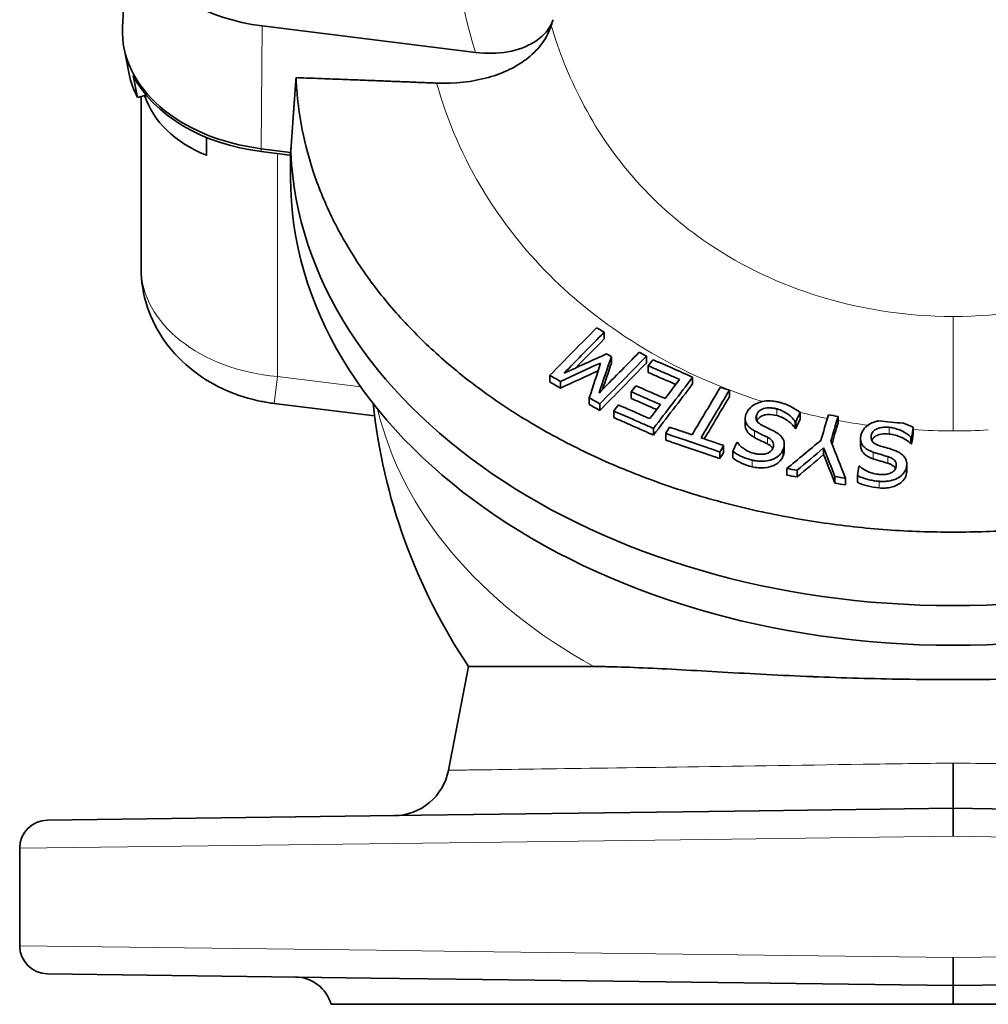
# Model space of a CAD drawing. Units: millimetres. Extents: x -96 to 1350, y -72 to 1099.
# Drawn here: x -93 to 11, y 558 to 664 of the extents above; entities that cross this region are included whole.
import ezdxf

# ---------------------------------------------------------------- set-up
doc = ezdxf.new("R2010")
doc.units = ezdxf.units.MM
doc.layers.add('Widoczne (ISO)', color=7, linetype='Continuous', lineweight=35)
doc.layers.add('Widoczne wąskie (ISO)', color=7, linetype='Continuous', lineweight=18)

msp = doc.modelspace()

# ---------------------------------------------------------------- linework, layer by layer
at = {"layer": 'Widoczne (ISO)'}
for p, q in [((-81.34, 675.85), (-81.97, 663.14)), ((-44.16, 660.48), (-67, 663.33)), ((-81.25, 658.14), (-81.8, 660.91)), ((-80.83, 658.01), (-80.37, 655.65)), ((-63.14, 657.77), (-63.38, 657.78)), ((-80.37, 655.65), (-79.42, 655.9)), ((-79.98, 655.75), (-79.98, 637.36)), ((-72.98, 651.38), (-72.98, 649.45)), ((-67.11, 650.16), (-63.98, 649.77)), ((-67.1, 649.86), (-64.05, 649.48)), ((-63.98, 649.77), (-64.05, 649.48)), ((-63.98, 649.77), (-63.98, 647.1)), ((-63.98, 649.77), (-63.95, 649.77)), ((-30.36, 630.5), (-30.36, 629.79)), ((-29.6, 627.88), (-29.6, 627.17)), ((-25.84, 627.92), (-25.84, 627.2)), ((-25.65, 626.9), (-25.65, 626.19)), ((-36.19, 625.88), (-36.19, 625.17)), ((-20.89, 625.68), (-20.89, 624.97)), ((-35.04, 625.23), (-35.04, 624.51)), ((-27.47, 624.12), (-27.47, 623.4)), ((-16.96, 624.29), (-16.96, 623.57)), ((-65.73, 622.87), (-54.98, 621.54)), ((-31.97, 623.48), (-31.97, 622.76)), ((-30.84, 622.83), (-30.84, 622.11)), ((-29.35, 622.06), (-29.35, 621.35)), ((-9.39, 621.91), (-9.39, 621.2)), ((-5.32, 621.48), (-5.32, 620.76)), ((-15.26, 621.23), (-15.26, 620.52)), ((-9.9, 620.92), (-9.9, 620.21)), ((-9.83, 620.9), (-9.83, 620.19)), ((-25.08, 620.19), (-25.08, 619.48)), ((-23.78, 619.64), (-23.78, 618.93)), ((2.73, 620.31), (2.73, 619.6)), ((-17.57, 618.36), (-17.57, 617.65)), ((-11.07, 618.49), (-11.07, 617.78)), ((-2.91, 619.11), (-2.91, 618.4)), ((2.49, 619.27), (2.49, 618.56)), ((2.57, 619.26), (2.57, 618.55)), ((-17.97, 617.67), (-17.97, 616.96)), ((-16.59, 617.74), (-16.59, 617.03)), ((-6.86, 618.1), (-6.86, 617.39)), ((2.05, 616.36), (2.05, 615.65)), ((-10.8, 615.89), (-10.8, 615.18)), ((-9.7, 615.71), (-9.7, 615)), ((-3.22, 615.13), (-3.22, 614.42)), ((-5.65, 615.04), (-5.65, 614.33)), ((-4.5, 614.84), (-4.5, 614.13)), ((-44.89, 594.67), (-47.05, 583.56)), ((-31.49, 594.67), (-44.89, 594.67)), ((-16.38, 579.18), (7.02, 579.49)), ((30.41, 579.18), (7.02, 579.49)), ((-90.02, 578.22), (-52.8, 578.7)), ((-52.8, 578.7), (-41.56, 578.85)), ((-41.56, 578.85), (-16.38, 579.18)), ((-92.98, 575.22), (-92.98, 564.76)), ((-55.33, 561.3), (-90.02, 561.76)), ((-46.22, 561.18), (-55.33, 561.3)), ((7.02, 560.49), (-46.22, 561.18)), ((7.02, 560.49), (60.25, 561.18))]:
    msp.add_line(p, q, dxfattribs=at)
for centre, radius, start, end in [((7.02, 723.49), 100, 249.8022, 249.806), ((7.02, 629.49), 62.5, 186.0562, 213.848), ((-52.94, 584.7), 6, 270.75, 349), ((-89.98, 575.22), 3, 90.75, 180), ((-89.98, 564.76), 3, 180, 269.25), ((-63.48, 557.41), 4, 15.6263, 89.25)]:
    msp.add_arc(centre, radius, start, end, dxfattribs=at)
for centre, major_axis, ratio, start_param, end_param in [((-63.98, 675.42), (-17.37, 0), 0.707107, 5.635786, 7.679449), ((35.41, 642.53), (-72.09, 18.64), 0.720618, 6.228358, 6.240443), ((-63.98, 662.7), (-18, 0), 0.707107, 6.248257, 7.679449), ((-63.98, 659.87), (-17.44, 0), 0.707107, 0.141008, 0.349066), ((-63.98, 662.34), (-17.93, 0), 0.707107, 0.349066, 1.396263), ((-63.98, 659.48), (-15.92, -2.34), 0.699463, 0.11728, 0.870894), ((7.02, 651.41), (71, 0), 0.707107, 3.174222, 6.250555), ((7.02, 647.16), (-71, 0), 0.707107, 0.001311, 3.140282)]:
    msp.add_ellipse(centre, major_axis=major_axis, ratio=ratio, start_param=start_param, end_param=end_param, dxfattribs=at)
for points, knots in [([(-44.16, 660.48), (-42.98, 660.33), (-41.79, 660.36), (-39.64, 660.74), (-38.67, 661.09), (-37.37, 661.89), (-36.94, 662.26), (-36.28, 663.04), (-36.03, 663.46), (-35.86, 663.9)], [0, 0, 0, 0, 3.615222, 3.615222, 7.082098, 7.082098, 9.215014, 9.215014, 11.192565, 11.192565, 11.192565, 11.192565]), ([(-48.32, 657.19), (-46.38, 657.11), (-44.49, 657.32), (-41.13, 658.26), (-39.68, 658.97), (-37.92, 660.39), (-37.4, 660.93), (-36.57, 662.09), (-36.25, 662.71), (-36.04, 663.37)], [0.000045, 0.000045, 0.000045, 0.000045, 5.946453, 5.946453, 11.628438, 11.628438, 14.534042, 14.534042, 17.40989, 17.40989, 17.40989, 17.40989]), ([(7.02, 609.08), (4.69, 609.08), (2.32, 609.16), (-2.44, 609.5), (-4.84, 609.76), (-9.61, 610.47), (-11.99, 610.91), (-16.67, 611.97), (-18.98, 612.59), (-23.5, 614), (-25.71, 614.78), (-29.98, 616.52), (-32.05, 617.46), (-36, 619.48), (-37.9, 620.56), (-41.48, 622.82), (-43.17, 624), (-46.28, 626.4), (-47.76, 627.66), (-50.56, 630.3), (-51.89, 631.68), (-54.35, 634.56), (-55.49, 636.05), (-57.55, 639.12), (-58.47, 640.7), (-60.09, 643.91), (-60.78, 645.55), (-61.93, 648.85), (-62.38, 650.52), (-62.94, 653.33), (-63.11, 654.48), (-63.22, 655.62), (-63.3, 656.34), (-63.35, 657.06), (-63.38, 657.78)], [314.312266, 314.312266, 314.312266, 314.312266, 321.302459, 321.302459, 328.292652, 328.292652, 335.282844, 335.282844, 342.273037, 342.273037, 349.26323, 349.26323, 356.253423, 356.253423, 363.243616, 363.243616, 370.233809, 370.233809, 377.013936, 377.013936, 383.794062, 383.794062, 390.574189, 390.574189, 397.354315, 397.354315, 404.134442, 404.134442, 410.914568, 410.914568, 415.576723, 415.576723, 415.576723, 418.515644, 418.515644, 418.515644, 418.515644]), ([(7.02, 609.08), (9.35, 609.08), (11.71, 609.16), (16.48, 609.5), (18.87, 609.76), (23.64, 610.47), (26.02, 610.91), (30.71, 611.97), (33.02, 612.59), (37.53, 614), (39.74, 614.78), (44.01, 616.52), (46.08, 617.46), (50.04, 619.48), (51.93, 620.56), (55.51, 622.82), (57.2, 624), (60.32, 626.4), (61.79, 627.66), (64.6, 630.3), (65.92, 631.68), (68.38, 634.56), (69.52, 636.05), (71.58, 639.12), (72.51, 640.7), (74.12, 643.91), (74.81, 645.55), (75.96, 648.85), (76.41, 650.52), (76.97, 653.33), (77.14, 654.48), (77.26, 655.62), (77.33, 656.34), (77.38, 657.06), (77.41, 657.78)], [314.312266, 314.312266, 314.312266, 314.312266, 321.302459, 321.302459, 328.292652, 328.292652, 335.282844, 335.282844, 342.273037, 342.273037, 349.26323, 349.26323, 356.253423, 356.253423, 363.243616, 363.243616, 370.233809, 370.233809, 377.013936, 377.013936, 383.794062, 383.794062, 390.574189, 390.574189, 397.354315, 397.354315, 404.134442, 404.134442, 410.914568, 410.914568, 415.576723, 415.576723, 415.576723, 418.515644, 418.515644, 418.515644, 418.515644]), ([(-79.98, 637.36), (-79.98, 635.93), (-79.74, 634.53), (-78.87, 631.86), (-78.2, 630.61), (-76.52, 628.25), (-75.47, 627.21), (-73.24, 625.48), (-72.06, 624.8), (-69.63, 623.73), (-68.38, 623.35), (-66.66, 623), (-66.2, 622.92), (-65.73, 622.87)], [0, 0, 0, 0, 0.232217, 0.232217, 0.486036, 0.486036, 0.782742, 0.782742, 1.079448, 1.079448, 1.376154, 1.376154, 1.48353, 1.48353, 1.48353, 1.48353]), ([(-25.65, 626.9), (-25.09, 626.66), (-24.53, 626.42), (-23.41, 625.93), (-22.85, 625.68), (-22.29, 625.43)], [0.0500028, 0.0500028, 0.0500028, 0.0500028, 0.246644, 0.246644, 0.444216, 0.444216, 0.444216, 0.444216]), ([(-20.89, 625.68), (-21.61, 626), (-22.33, 626.32), (-23.48, 626.83), (-23.92, 627.02), (-24.62, 627.32), (-24.88, 627.44), (-25.15, 627.55)], [0.0500056, 0.0500056, 0.0500056, 0.0500056, 0.3036395, 0.3036395, 0.4564086, 0.4564086, 0.550551, 0.550551, 0.550551, 0.550551]), ([(-36.19, 625.88), (-35.99, 625.77), (-35.8, 625.65), (-35.41, 625.44), (-35.22, 625.33), (-35.04, 625.23)], [0.0500011, 0.0500011, 0.0500011, 0.0500011, 0.1261367, 0.1261367, 0.1978165, 0.1978165, 0.1978165, 0.1978165]), ([(-22.7, 624.9), (-23.11, 625.08), (-23.52, 625.26), (-24.5, 625.69), (-25.07, 625.94), (-25.65, 626.19)], [-0.3964162, -0.3964162, -0.3964162, -0.3964162, -0.2518819, -0.2518819, -0.0500029, -0.0500029, -0.0500029, -0.0500029]), ([(-23.85, 623.4), (-24.43, 623.65), (-25, 623.9), (-26.05, 624.36), (-26.51, 624.56), (-26.98, 624.77)], [0.0500036, 0.0500036, 0.0500036, 0.0500036, 0.2534712, 0.2534712, 0.417626, 0.417626, 0.417626, 0.417626]), ([(-27.47, 624.12), (-26.91, 623.87), (-26.35, 623.63), (-25.31, 623.17), (-24.83, 622.96), (-24.34, 622.75)], [0.0500024, 0.0500024, 0.0500024, 0.0500024, 0.2476871, 0.2476871, 0.4176237, 0.4176237, 0.4176237, 0.4176237]), ([(-25.49, 621.24), (-26.11, 621.51), (-26.74, 621.79), (-27.85, 622.28), (-28.35, 622.49), (-28.85, 622.71)], [0.0500035, 0.0500035, 0.0500035, 0.0500035, 0.2687955, 0.2687955, 0.4442091, 0.4442091, 0.4442091, 0.4442091]), ([(-24.75, 622.21), (-25.13, 622.38), (-25.52, 622.55), (-26.42, 622.95), (-26.95, 623.17), (-27.47, 623.4)], [-0.3698168, -0.3698168, -0.3698168, -0.3698168, -0.2350997, -0.2350997, -0.0500023, -0.0500023, -0.0500023, -0.0500023]), ([(-13.87, 622.94), (-14.09, 622.86), (-14.3, 622.75), (-14.62, 622.5), (-14.75, 622.38), (-14.92, 622.18), (-14.96, 622.11), (-15.03, 622.01), (-15.05, 621.97), (-15.08, 621.9), (-15.1, 621.87), (-15.12, 621.83)], [0, 0, 0, 0, 0.0734202, 0.0734202, 0.1333976, 0.1333976, 0.1621716, 0.1621716, 0.1763895, 0.1763895, 0.1905752, 0.1905752, 0.1905752, 0.1905752]), ([(-11.66, 623), (-11.73, 623.02), (-11.79, 623.03), (-11.92, 623.06), (-11.99, 623.07), (-12.16, 623.1), (-12.26, 623.12), (-12.62, 623.15), (-12.82, 623.15), (-13.3, 623.11), (-13.59, 623.04), (-13.87, 622.94)], [0, 0, 0, 0, 0.0207259, 0.0207259, 0.0418145, 0.0418145, 0.072481, 0.072481, 0.1508909, 0.1508909, 0.2820099, 0.2820099, 0.2820099, 0.2820099]), ([(-9.39, 621.91), (-9.82, 622.24), (-10.3, 622.54), (-10.99, 622.8), (-11.15, 622.85), (-11.36, 622.92), (-11.43, 622.94), (-11.54, 622.97), (-11.6, 622.98), (-11.66, 623)], [0, 0, 0, 0, 0.1826336, 0.1826336, 0.2335048, 0.2335048, 0.253395, 0.253395, 0.271831, 0.271831, 0.271831, 0.271831]), ([(-29.35, 622.06), (-28.79, 621.82), (-28.23, 621.57), (-27.19, 621.12), (-26.7, 620.9), (-25.84, 620.53), (-25.46, 620.36), (-25.08, 620.19)], [0.0500022, 0.0500022, 0.0500022, 0.0500022, 0.2466344, 0.2466344, 0.4171153, 0.4171153, 0.5505246, 0.5505246, 0.5505246, 0.5505246]), ([(-15.12, 621.83), (-15.21, 621.62), (-15.27, 621.39), (-15.25, 621.01), (-15.2, 620.83), (-15.02, 620.53), (-14.93, 620.43), (-14.67, 620.18), (-14.48, 620.06), (-14.28, 619.95)], [0, 0, 0, 0, 0.086068, 0.086068, 0.1472022, 0.1472022, 0.1856189, 0.1856189, 0.2432887, 0.2432887, 0.2432887, 0.2432887]), ([(-13.49, 620.55), (-13.67, 620.64), (-13.84, 620.76), (-14.02, 620.99), (-14.06, 621.07), (-14.11, 621.26), (-14.11, 621.36), (-14.08, 621.54), (-14.05, 621.62), (-14.01, 621.7)], [0, 0, 0, 0, 0.0655201, 0.0655201, 0.1035293, 0.1035293, 0.1402533, 0.1402533, 0.1724097, 0.1724097, 0.1724097, 0.1724097]), ([(-14.01, 621.7), (-14, 621.73), (-13.99, 621.76), (-13.91, 621.91), (-13.82, 622.01), (-13.59, 622.19), (-13.46, 622.26), (-13.2, 622.35), (-13.03, 622.39), (-12.65, 622.41), (-12.5, 622.4), (-12.29, 622.37), (-12.23, 622.36), (-12.11, 622.34), (-12.07, 622.33), (-11.98, 622.31), (-11.93, 622.3), (-11.89, 622.29)], [0, 0, 0, 0, 0.0121263, 0.0121263, 0.0598011, 0.0598011, 0.1080774, 0.1080774, 0.1439411, 0.1439411, 0.1652463, 0.1652463, 0.1753009, 0.1753009, 0.1825607, 0.1825607, 0.1893177, 0.1893177, 0.1893177, 0.1893177]), ([(-11.89, 621.58), (-12.17, 621.65), (-12.48, 621.7), (-12.97, 621.68), (-13.15, 621.66), (-13.48, 621.54), (-13.61, 621.47), (-13.79, 621.32), (-13.84, 621.26), (-13.92, 621.17), (-13.94, 621.13), (-13.98, 621.06), (-14, 621.03), (-14.01, 620.99)], [0, 0, 0, 0, 0.089537, 0.089537, 0.1458011, 0.1458011, 0.1918134, 0.1918134, 0.2187007, 0.2187007, 0.232614, 0.232614, 0.2465781, 0.2465781, 0.2465781, 0.2465781]), ([(-11.89, 622.29), (-11.85, 622.28), (-11.81, 622.27), (-11.68, 622.23), (-11.6, 622.2), (-11.33, 622.1), (-11.15, 622.01), (-10.73, 621.76), (-10.49, 621.59), (-10.14, 621.24), (-10.01, 621.09), (-9.9, 620.92)], [0, 0, 0, 0, 0.0136838, 0.0136838, 0.0401745, 0.0401745, 0.1053389, 0.1053389, 0.1995826, 0.1995826, 0.2654582, 0.2654582, 0.2654582, 0.2654582]), ([(-9.9, 620.21), (-10.11, 620.53), (-10.39, 620.8), (-10.9, 621.16), (-11.1, 621.27), (-11.49, 621.45), (-11.68, 621.52), (-11.89, 621.58)], [0, 0, 0, 0, 0.1385387, 0.1385387, 0.2063114, 0.2063114, 0.2689794, 0.2689794, 0.2689794, 0.2689794]), ([(-25.08, 619.48), (-25.46, 619.64), (-25.83, 619.81), (-26.67, 620.18), (-27.15, 620.39), (-28.2, 620.85), (-28.77, 621.1), (-29.35, 621.35)], [-0.5505253, -0.5505253, -0.5505253, -0.5505253, -0.4200022, -0.4200022, -0.2518697, -0.2518697, -0.0500023, -0.0500023, -0.0500023, -0.0500023]), ([(-14.28, 619.23), (-14.55, 619.38), (-14.8, 619.56), (-15.1, 619.92), (-15.19, 620.09), (-15.25, 620.35), (-15.26, 620.43), (-15.26, 620.52)], [0, 0, 0, 0, 0.0986807, 0.0986807, 0.1714593, 0.1714593, 0.2047777, 0.2047777, 0.2047777, 0.2047777]), ([(-1.96, 620.64), (-2.16, 620.52), (-2.33, 620.38), (-2.58, 620.09), (-2.68, 619.95), (-2.78, 619.73), (-2.81, 619.66), (-2.85, 619.55), (-2.86, 619.51), (-2.87, 619.44), (-2.88, 619.4), (-2.89, 619.36)], [0, 0, 0, 0, 0.0737376, 0.0737376, 0.1334456, 0.1334456, 0.162163, 0.162163, 0.1763707, 0.1763707, 0.1905576, 0.1905576, 0.1905576, 0.1905576]), ([(-0.96, 621), (-1.08, 620.98), (-1.22, 620.95), (-1.59, 620.83), (-1.78, 620.74), (-1.96, 620.64)], [0.10597229, 0.10597229, 0.10597229, 0.10597229, 0.1240302, 0.1240302, 0.1469988, 0.1469988, 0.1469988, 0.1469988]), ([(-23.78, 619.64), (-23.17, 619.44), (-22.56, 619.23), (-21.12, 618.75), (-20.29, 618.47), (-18.96, 618.01), (-18.47, 617.84), (-17.97, 617.67)], [0.0500025, 0.0500025, 0.0500025, 0.0500025, 0.2527855, 0.2527855, 0.5283802, 0.5283802, 0.6931799, 0.6931799, 0.6931799, 0.6931799]), ([(-20.95, 619.51), (-21.37, 619.65), (-21.79, 619.8), (-22.6, 620.07), (-22.99, 620.2), (-23.37, 620.33)], [0.0500018, 0.0500018, 0.0500018, 0.0500018, 0.1897457, 0.1897457, 0.3184118, 0.3184118, 0.3184118, 0.3184118]), ([(-11.23, 619.09), (-11.31, 619.23), (-11.41, 619.36), (-11.72, 619.64), (-11.97, 619.8), (-12.24, 619.94)], [0, 0, 0, 0, 0.0588001, 0.0588001, 0.1443343, 0.1443343, 0.1443343, 0.1443343]), ([(-2.89, 619.36), (-2.92, 619.14), (-2.91, 618.91), (-2.79, 618.54), (-2.7, 618.37), (-2.44, 618.1), (-2.32, 618.02), (-2, 617.82), (-1.78, 617.72), (-1.55, 617.64)], [0, 0, 0, 0, 0.0862063, 0.0862063, 0.1475278, 0.1475278, 0.1857663, 0.1857663, 0.2437304, 0.2437304, 0.2437304, 0.2437304]), ([(-0.93, 618.36), (-1.12, 618.42), (-1.3, 618.49), (-1.55, 618.68), (-1.63, 618.76), (-1.72, 618.93), (-1.75, 619.02), (-1.78, 619.21), (-1.78, 619.31), (-1.76, 619.4)], [0, 0, 0, 0, 0.0596193, 0.0596193, 0.1055701, 0.1055701, 0.1544859, 0.1544859, 0.2057509, 0.2057509, 0.2057509, 0.2057509]), ([(-1.76, 619.4), (-1.76, 619.42), (-1.76, 619.44), (-1.73, 619.58), (-1.68, 619.7), (-1.52, 619.92), (-1.41, 620.01), (-1.13, 620.17), (-0.97, 620.23), (-0.67, 620.3), (-0.5, 620.31), (-0.25, 620.32), (-0.18, 620.32), (-0.05, 620.32), (-0.01, 620.31), (0.08, 620.31), (0.12, 620.31), (0.17, 620.3)], [0, 0, 0, 0, 0.0060825, 0.0060825, 0.0548466, 0.0548466, 0.102146, 0.102146, 0.159886, 0.159886, 0.2247727, 0.2247727, 0.2543762, 0.2543762, 0.272227, 0.272227, 0.2888284, 0.2888284, 0.2888284, 0.2888284]), ([(0.17, 619.59), (-0.13, 619.62), (-0.45, 619.62), (-0.92, 619.53), (-1.1, 619.48), (-1.39, 619.31), (-1.5, 619.22), (-1.63, 619.05), (-1.67, 618.99), (-1.7, 618.91), (-1.7, 618.91), (-1.71, 618.9)], [0, 0, 0, 0, 0.08956, 0.08956, 0.145844, 0.145844, 0.1918786, 0.1918786, 0.2187605, 0.2187605, 0.2204402, 0.2204402, 0.2204402, 0.2204402]), ([(0.17, 620.3), (0.21, 620.3), (0.25, 620.29), (0.37, 620.28), (0.44, 620.27), (0.73, 620.22), (0.95, 620.15), (1.44, 619.97), (1.72, 619.84), (2.17, 619.54), (2.34, 619.41), (2.49, 619.27)], [0, 0, 0, 0, 0.013064, 0.013064, 0.0343581, 0.0343581, 0.1037893, 0.1037893, 0.1982105, 0.1982105, 0.2629901, 0.2629901, 0.2629901, 0.2629901]), ([(2.49, 618.56), (2.2, 618.84), (1.85, 619.06), (1.26, 619.33), (1.03, 619.42), (0.6, 619.53), (0.39, 619.57), (0.17, 619.59)], [0, 0, 0, 0, 0.1386534, 0.1386534, 0.2063544, 0.2063544, 0.2689426, 0.2689426, 0.2689426, 0.2689426]), ([(-17.97, 616.96), (-18.43, 617.12), (-18.89, 617.28), (-20.2, 617.72), (-21.05, 618.01), (-22.53, 618.51), (-23.15, 618.72), (-23.78, 618.93)], [-0.6931815, -0.6931815, -0.6931815, -0.6931815, -0.5403166, -0.5403166, -0.2577681, -0.2577681, -0.0500025, -0.0500025, -0.0500025, -0.0500025]), ([(-17.57, 618.36), (-18.01, 618.51), (-18.46, 618.67), (-19.27, 618.94), (-19.63, 619.06), (-19.99, 619.19)], [0.0500038, 0.0500038, 0.0500038, 0.0500038, 0.1989609, 0.1989609, 0.3184192, 0.3184192, 0.3184192, 0.3184192]), ([(-14.28, 617.5), (-14.32, 617.52), (-14.37, 617.53), (-14.5, 617.57), (-14.57, 617.59), (-14.87, 617.7), (-15.07, 617.8), (-15.43, 618.02), (-15.83, 618.3), (-16.09, 618.68)], [0, 0, 0, 0, 0.0151046, 0.0151046, 0.0406601, 0.0406601, 0.1140428, 0.1140428, 0.179781, 0.179781, 0.179781, 0.179781]), ([(-12.87, 618.53), (-13.1, 618.65), (-13.36, 618.77), (-13.63, 618.9), (-14.06, 619.11), (-14.28, 619.23)], [0, 0, 0, 0, 0.08169561, 0.08169561, 0.09863275, 0.09863275, 0.09863275, 0.09863275]), ([(-12.87, 619.24), (-12.71, 619.16), (-12.56, 619.06), (-12.36, 618.86), (-12.29, 618.76), (-12.22, 618.55), (-12.21, 618.45), (-12.22, 618.31), (-12.23, 618.26), (-12.26, 618.16), (-12.28, 618.11), (-12.3, 618.06)], [0, 0, 0, 0, 0.0595874, 0.0595874, 0.0983953, 0.0983953, 0.1266202, 0.1266202, 0.1424735, 0.1424735, 0.1581505, 0.1581505, 0.1581505, 0.1581505]), ([(-12.31, 618.05), (-12.32, 618.07), (-12.33, 618.09), (-12.41, 618.2), (-12.48, 618.27), (-12.66, 618.41), (-12.76, 618.47), (-12.87, 618.53)], [0.09296393, 0.09296393, 0.09296393, 0.09296393, 0.10296281, 0.10296281, 0.14041986, 0.14041986, 0.18259507, 0.18259507, 0.18259507, 0.18259507]), ([(-11.22, 617.88), (-11.18, 617.97), (-11.14, 618.07), (-11.07, 618.34), (-11.07, 618.48), (-11.1, 618.78), (-11.14, 618.94), (-11.23, 619.09)], [0, 0, 0, 0, 0.0370637, 0.0370637, 0.106756, 0.106756, 0.203052, 0.203052, 0.203052, 0.203052]), ([(-1.55, 616.93), (-1.85, 617.03), (-2.14, 617.17), (-2.55, 617.48), (-2.67, 617.63), (-2.83, 617.93), (-2.87, 618.06), (-2.9, 618.27), (-2.91, 618.33), (-2.91, 618.4)], [0, 0, 0, 0, 0.0986633, 0.0986633, 0.1714216, 0.1714216, 0.2262282, 0.2262282, 0.2521225, 0.2521225, 0.2521225, 0.2521225]), ([(-16.59, 617.74), (-16.22, 617.46), (-15.79, 617.22), (-15.17, 616.99), (-15.01, 616.94), (-14.79, 616.87), (-14.73, 616.85), (-14.62, 616.82), (-14.57, 616.81), (-14.51, 616.8)], [0, 0, 0, 0, 0.1578333, 0.1578333, 0.2091181, 0.2091181, 0.2281118, 0.2281118, 0.2452807, 0.2452807, 0.2452807, 0.2452807]), ([(-14.51, 616.8), (-14.46, 616.78), (-14.41, 616.77), (-14.3, 616.75), (-14.25, 616.74), (-14.1, 616.71), (-14, 616.7), (-13.67, 616.66), (-13.44, 616.66), (-12.88, 616.71), (-12.63, 616.78), (-12.19, 616.93), (-11.93, 617.06), (-11.6, 617.32), (-11.5, 617.43), (-11.33, 617.65), (-11.27, 617.76), (-11.22, 617.88)], [0, 0, 0, 0, 0.0160379, 0.0160379, 0.0337727, 0.0337727, 0.0629056, 0.0629056, 0.1336117, 0.1336117, 0.2301918, 0.2301918, 0.3869475, 0.3869475, 0.4747617, 0.4747617, 0.5569422, 0.5569422, 0.5569422, 0.5569422]), ([(-12.3, 618.06), (-12.35, 617.95), (-12.42, 617.85), (-12.61, 617.67), (-12.72, 617.6), (-12.98, 617.49), (-13.14, 617.45), (-13.5, 617.41), (-13.68, 617.41), (-13.92, 617.44), (-13.99, 617.44), (-14.09, 617.46), (-14.13, 617.47), (-14.21, 617.49), (-14.24, 617.5), (-14.28, 617.5)], [0, 0, 0, 0, 0.0445265, 0.0445265, 0.087849, 0.087849, 0.1292286, 0.1292286, 0.16822, 0.16822, 0.1820286, 0.1820286, 0.1911814, 0.1911814, 0.1992452, 0.1992452, 0.1992452, 0.1992452]), ([(-11.07, 617.78), (-11.07, 617.68), (-11.09, 617.59), (-11.12, 617.45), (-11.13, 617.4), (-11.16, 617.31), (-11.17, 617.28), (-11.19, 617.23), (-11.2, 617.2), (-11.22, 617.17)], [0.07980096, 0.07980096, 0.07980096, 0.07980096, 0.11720182, 0.11720182, 0.14261055, 0.14261055, 0.1558477, 0.1558477, 0.16946514, 0.16946514, 0.16946514, 0.16946514]), ([(1.68, 617.27), (1.57, 617.4), (1.43, 617.5), (1.04, 617.74), (0.74, 617.86), (0.46, 617.95)], [0, 0, 0, 0, 0.0583661, 0.0583661, 0.1493924, 0.1493924, 0.1493924, 0.1493924]), ([(2.02, 616.09), (2.03, 616.14), (2.04, 616.19), (2.05, 616.41), (2.04, 616.58), (1.95, 616.87), (1.88, 617.07), (1.68, 617.27)], [0, 0, 0, 0, 0.0184705, 0.0184705, 0.0841196, 0.0841196, 0.1307565, 0.1307565, 0.1307565, 0.1307565]), ([(-14.51, 616.08), (-14.92, 616.18), (-15.31, 616.31), (-15.99, 616.63), (-16.31, 616.81), (-16.59, 617.03)], [0, 0, 0, 0, 0.1280898, 0.1280898, 0.240701, 0.240701, 0.240701, 0.240701]), ([(-11.22, 617.17), (-11.31, 616.95), (-11.45, 616.76), (-11.82, 616.43), (-12.03, 616.3), (-12.49, 616.11), (-12.8, 616), (-13.43, 615.95), (-13.64, 615.95), (-14.07, 615.99), (-14.3, 616.03), (-14.51, 616.08)], [0, 0, 0, 0, 0.0858026, 0.0858026, 0.1664549, 0.1664549, 0.2394824, 0.2394824, 0.2766344, 0.2766344, 0.3169865, 0.3169865, 0.3169865, 0.3169865]), ([(0.03, 616.46), (-0.23, 616.54), (-0.51, 616.62), (-0.82, 616.71), (-1.3, 616.85), (-1.55, 616.93)], [0, 0, 0, 0, 0.08170958, 0.08170958, 0.09864196, 0.09864196, 0.09864196, 0.09864196]), ([(0.03, 617.17), (0.19, 617.12), (0.35, 617.05), (0.61, 616.89), (0.72, 616.8), (0.85, 616.62), (0.88, 616.54), (0.92, 616.39), (0.92, 616.33), (0.92, 616.25), (0.92, 616.22), (0.92, 616.16), (0.92, 616.13), (0.91, 616.1)], [0, 0, 0, 0, 0.054072, 0.054072, 0.0989928, 0.0989928, 0.1335943, 0.1335943, 0.1559319, 0.1559319, 0.1669219, 0.1669219, 0.1778871, 0.1778871, 0.1778871, 0.1778871]), ([(0.85, 615.89), (0.8, 615.98), (0.74, 616.06), (0.58, 616.2), (0.48, 616.26), (0.27, 616.37), (0.15, 616.42), (0.03, 616.46)], [0.0648319, 0.0648319, 0.0648319, 0.0648319, 0.1029468, 0.1029468, 0.1404033, 0.1404033, 0.1825794, 0.1825794, 0.1825794, 0.1825794]), ([(-3.22, 615.13), (-2.8, 614.92), (-2.32, 614.76), (-1.67, 614.62), (-1.52, 614.6), (-1.28, 614.56), (-1.2, 614.55), (-1.06, 614.54), (-0.99, 614.53), (-0.92, 614.53)], [0, 0, 0, 0, 0.15303, 0.15303, 0.2019149, 0.2019149, 0.2250022, 0.2250022, 0.2457352, 0.2457352, 0.2457352, 0.2457352]), ([(-0.88, 615.26), (-0.93, 615.26), (-0.98, 615.27), (-1.1, 615.28), (-1.17, 615.29), (-1.42, 615.33), (-1.59, 615.38), (-2.08, 615.54), (-2.33, 615.68), (-2.67, 615.87), (-2.84, 615.99), (-2.99, 616.13)], [0, 0, 0, 0, 0.0146183, 0.0146183, 0.0358483, 0.0358483, 0.0922387, 0.0922387, 0.1947648, 0.1947648, 0.3192932, 0.3192932, 0.3192932, 0.3192932]), ([(-0.92, 614.53), (-0.87, 614.52), (-0.81, 614.52), (-0.68, 614.51), (-0.61, 614.51), (-0.4, 614.51), (-0.26, 614.51), (0.15, 614.55), (0.41, 614.61), (0.94, 614.79), (1.16, 614.91), (1.53, 615.17), (1.69, 615.34), (1.93, 615.7), (1.99, 615.89), (2.02, 616.09)], [0, 0, 0, 0, 0.017289, 0.017289, 0.0386676, 0.0386676, 0.0803309, 0.0803309, 0.1624134, 0.1624134, 0.2521366, 0.2521366, 0.3576954, 0.3576954, 0.4567854, 0.4567854, 0.4567854, 0.4567854]), ([(2.02, 615.38), (1.99, 615.15), (1.91, 614.94), (1.64, 614.56), (1.46, 614.4), (1.06, 614.15), (0.78, 614), (0.18, 613.85), (-0.03, 613.82), (-0.46, 613.79), (-0.69, 613.79), (-0.92, 613.81)], [0, 0, 0, 0, 0.0858175, 0.0858175, 0.1664719, 0.1664719, 0.2395187, 0.2395187, 0.2766621, 0.2766621, 0.3170193, 0.3170193, 0.3170193, 0.3170193]), ([(0.91, 616.1), (0.89, 615.99), (0.85, 615.87), (0.71, 615.67), (0.62, 615.59), (0.4, 615.44), (0.25, 615.37), (-0.1, 615.28), (-0.28, 615.25), (-0.54, 615.24), (-0.6, 615.24), (-0.71, 615.24), (-0.75, 615.25), (-0.82, 615.25), (-0.85, 615.25), (-0.88, 615.26)], [0, 0, 0, 0, 0.0446056, 0.0446056, 0.0879756, 0.0879756, 0.1292227, 0.1292227, 0.1682589, 0.1682589, 0.1826309, 0.1826309, 0.190525, 0.190525, 0.1976377, 0.1976377, 0.1976377, 0.1976377]), ([(2.05, 615.65), (2.05, 615.62), (2.05, 615.59), (2.04, 615.5), (2.03, 615.44), (2.02, 615.38)], [0.12973165, 0.12973165, 0.12973165, 0.12973165, 0.14262581, 0.14262581, 0.16947421, 0.16947421, 0.16947421, 0.16947421]), ([(-0.92, 613.81), (-1.35, 613.85), (-1.76, 613.92), (-2.52, 614.12), (-2.89, 614.25), (-3.22, 614.42)], [0, 0, 0, 0, 0.1281015, 0.1281015, 0.24069, 0.24069, 0.24069, 0.24069]), ([(-31.49, 594.67), (-30.95, 594.67), (-30.41, 594.67), (-28.71, 594.64), (-27.48, 594.59), (-24.89, 594.48), (-23.52, 594.41), (-20.69, 594.25), (-19.21, 594.16), (-16.16, 593.99), (-14.59, 593.91), (-11.38, 593.74), (-9.74, 593.66), (-8.05, 593.6), (-8.02, 593.59), (-7.98, 593.59), (-4.82, 593.46), (-1.57, 593.37), (3.49, 593.29), (5.25, 593.28), (7.02, 593.28)], [39.722908, 39.722908, 39.722908, 39.722908, 42.074492, 42.074492, 47.013848, 47.013848, 51.953204, 51.953204, 56.89256, 56.89256, 61.831916, 61.831916, 66.771272, 66.771272, 66.867932, 66.867932, 66.867932, 76.27541, 76.27541, 81.294035, 81.294035, 81.294035, 81.294035]), ([(45.52, 594.67), (44.99, 594.67), (44.44, 594.67), (42.74, 594.64), (41.51, 594.59), (38.92, 594.48), (37.56, 594.41), (34.72, 594.25), (33.24, 594.16), (30.19, 593.99), (28.62, 593.91), (25.41, 593.74), (23.77, 593.66), (22.08, 593.6), (22.05, 593.59), (22.02, 593.59), (18.85, 593.46), (15.6, 593.37), (10.55, 593.29), (8.78, 593.28), (7.02, 593.28)], [39.722908, 39.722908, 39.722908, 39.722908, 42.074492, 42.074492, 47.013848, 47.013848, 51.953204, 51.953204, 56.89256, 56.89256, 61.831916, 61.831916, 66.771272, 66.771272, 66.867932, 66.867932, 66.867932, 76.27541, 76.27541, 81.294035, 81.294035, 81.294035, 81.294035]), ([(7.02, 579.49), (7.02, 579.49), (7.02, 579.64), (7.02, 580.23), (7.02, 580.67), (7.02, 581.64), (7.02, 582.12), (7.02, 583.18), (7.02, 583.75), (7.02, 584.34)], [0, 0, 0, 0, 2.343693, 2.343693, 4.687544, 4.687544, 6.491136, 6.491136, 8.294776, 8.294776, 8.294776, 8.294776]), ([(7.02, 576.49), (7.02, 576.49), (7.02, 576.49), (7.02, 576.69), (7.02, 576.89), (7.02, 577.28), (7.02, 577.48), (7.02, 578.02), (7.02, 578.35), (7.02, 578.9), (7.02, 579.11), (7.02, 579.41), (7.02, 579.49), (7.02, 579.49)], [-0.00492, -0.00492, -0.00492, -0.00492, 0, 0, 0.60199, 0.60199, 1.203978, 1.203978, 2.37598, 2.37598, 3.547881, 3.547881, 4.719725, 4.719725, 4.719725, 4.719725]), ([(7.02, 560.49), (7.02, 560.49), (7.02, 560.56), (7.02, 560.86), (7.02, 561.08), (7.02, 561.62), (7.02, 561.95), (7.02, 562.5), (7.02, 562.69), (7.02, 563.08), (7.02, 563.28), (7.02, 563.49)], [0, 0, 0, 0, 1.17184, 1.17184, 2.343737, 2.343737, 3.515736, 3.515736, 4.120188, 4.120188, 4.724386, 4.724386, 4.724386, 4.724386]), ([(7.02, 560.49), (7.02, 560.49), (7.02, 560.38), (7.02, 559.99), (7.02, 559.7), (7.02, 559.08), (7.02, 558.8), (7.02, 558.49)], [0, 0, 0, 0, 1.562451, 1.562451, 3.124963, 3.124963, 4.202269, 4.202269, 4.202269, 4.202269]), ([(-49.96, 558.49), (-51.55, 558.49), (-52.96, 558.49), (-57.6, 558.49), (-59.45, 558.49), (-59.63, 558.49), (-59.63, 558.49), (-59.63, 558.49)], [-141.803427, -141.803427, -141.803427, -141.803427, -132.555387, -132.555387, -106.540191, -106.540191, -105.261228, -105.261228, -105.261228, -105.261228]), ([(7.02, 558.49), (-1.81, 558.49), (-10.54, 558.49), (-26.56, 558.49), (-33.75, 558.49), (-41.07, 558.49), (-42.27, 558.49), (-43.41, 558.49)], [-210.473381, -210.473381, -210.473381, -210.473381, -183.990133, -183.990133, -158.278104, -158.278104, -153.012425, -153.012425, -153.012425, -153.012425]), ([(57.44, 558.49), (56.54, 558.49), (55.6, 558.49), (48.4, 558.49), (40.96, 558.49), (24.6, 558.49), (15.86, 558.49), (7.02, 558.49)], [-57.494464, -57.494464, -57.494464, -57.494464, -53.326388, -53.326388, -26.546288, -26.546288, -0.026187, -0.026187, -0.026187, -0.026187])]:
    msp.add_open_spline(points, degree=3, knots=knots, dxfattribs=at)
for points, weights in [([(-63.38, 657.78), (-63.66, 653.79), (-63.95, 649.77)], [1.0000000124, 1.00000486515, 1]), ([(-63.14, 657.77), (-54.88, 657.46), (-48.32, 657.19)], [1, 1.01390076267, 1.01341349928])]:
    msp.add_rational_spline(points, weights, degree=2, dxfattribs=at)
for points in [[(-31.19, 630.97), (-32.86, 629.27), (-34.53, 627.58), (-36.19, 625.88)], [(-30.36, 630.5), (-30.64, 630.66), (-30.91, 630.82), (-31.19, 630.97)], [(-34.67, 626.11), (-33.23, 627.58), (-31.8, 629.04), (-30.36, 630.5)], [(-30.36, 629.79), (-31.38, 628.75), (-32.4, 627.72), (-33.41, 626.68)], [(-30.11, 628.17), (-31.63, 627.49), (-33.15, 626.8), (-34.67, 626.11)], [(-26.61, 628.36), (-28.04, 626.9), (-29.49, 625.43), (-30.92, 623.98)], [(-30.92, 623.98), (-30.48, 625.28), (-30.04, 626.58), (-29.6, 627.88)], [(-30.84, 622.83), (-29.18, 624.51), (-27.5, 626.23), (-25.84, 627.92)], [(-29.6, 627.88), (-29.77, 627.98), (-29.94, 628.08), (-30.11, 628.17)], [(-25.84, 627.92), (-26.1, 628.07), (-26.35, 628.21), (-26.61, 628.36)], [(-35.04, 625.23), (-33.61, 625.88), (-32.18, 626.55), (-30.75, 627.2)], [(-30.75, 627.2), (-31.15, 625.96), (-31.56, 624.72), (-31.97, 623.48)], [(-25.84, 627.2), (-27.5, 625.51), (-29.18, 623.8), (-30.84, 622.11)], [(-29.6, 627.17), (-29.92, 626.23), (-30.24, 625.29), (-30.55, 624.35)], [(-25.15, 627.55), (-25.32, 627.34), (-25.48, 627.12), (-25.65, 626.9)], [(-31.02, 626.36), (-32.36, 625.75), (-33.7, 625.13), (-35.04, 624.51)], [(-25.08, 620.19), (-23.69, 622.01), (-22.28, 623.86), (-20.89, 625.68)], [(-35.04, 624.51), (-35.42, 624.73), (-35.81, 624.95), (-36.19, 625.17)], [(-26.98, 624.77), (-27.14, 624.55), (-27.31, 624.33), (-27.47, 624.12)], [(-20.89, 624.97), (-22.28, 623.15), (-23.69, 621.3), (-25.08, 619.48)], [(-22.29, 625.43), (-22.81, 624.76), (-23.33, 624.07), (-23.85, 623.4)], [(-17.92, 624.61), (-18.93, 622.91), (-19.94, 621.21), (-20.95, 619.51)], [(-16.96, 624.29), (-17.28, 624.4), (-17.6, 624.5), (-17.92, 624.61)], [(-19.99, 619.19), (-18.98, 620.88), (-17.97, 622.59), (-16.96, 624.29)], [(-16.96, 623.57), (-17.85, 622.08), (-18.75, 620.57), (-19.64, 619.07)], [(-31.97, 623.48), (-31.59, 623.26), (-31.22, 623.04), (-30.84, 622.83)], [(-30.84, 622.11), (-31.22, 622.33), (-31.59, 622.55), (-31.97, 622.76)], [(-28.85, 622.71), (-29.02, 622.49), (-29.18, 622.28), (-29.35, 622.06)], [(-24.34, 622.75), (-24.73, 622.24), (-25.11, 621.74), (-25.49, 621.24)], [(-9.83, 620.9), (-9.68, 621.24), (-9.53, 621.57), (-9.39, 621.91)], [(-6.35, 621.65), (-6.62, 620.73), (-6.89, 619.82), (-7.15, 618.91)], [(-5.32, 621.48), (-5.66, 621.53), (-6.01, 621.59), (-6.35, 621.65)], [(-6.09, 618.82), (-5.84, 619.71), (-5.58, 620.59), (-5.32, 621.48)], [(-12.24, 619.94), (-12.96, 620.29), (-13.07, 620.33), (-13.49, 620.55)], [(-9.9, 620.92), (-9.88, 620.92), (-9.85, 620.91), (-9.83, 620.9)], [(-9.39, 621.2), (-9.53, 620.86), (-9.68, 620.53), (-9.83, 620.19)], [(-5.32, 620.76), (-5.54, 620.02), (-5.75, 619.27), (-5.97, 618.52)], [(-0.96, 621), (-0.08, 620.9), (0.8, 620.82), (1.69, 620.75)], [(2.73, 620.31), (2.4, 620.48), (2.05, 620.62), (1.69, 620.75)], [(-23.37, 620.33), (-23.51, 620.1), (-23.64, 619.87), (-23.78, 619.64)], [(-14.28, 619.95), (-13.87, 619.72), (-13.38, 619.5), (-12.87, 619.24)], [(-9.83, 620.19), (-9.85, 620.2), (-9.88, 620.2), (-9.9, 620.21)], [(2.57, 619.26), (2.62, 619.61), (2.68, 619.96), (2.73, 620.31)], [(2.73, 619.6), (2.68, 619.25), (2.62, 618.9), (2.57, 618.55)], [(-17.97, 617.67), (-17.84, 617.9), (-17.7, 618.13), (-17.57, 618.36)], [(-16.17, 618.7), (-16.31, 618.38), (-16.45, 618.06), (-16.59, 617.74)], [(-16.09, 618.68), (-16.12, 618.68), (-16.14, 618.69), (-16.17, 618.7)], [(-7.15, 618.91), (-8.37, 617.91), (-9.59, 616.9), (-10.8, 615.89)], [(-4.5, 614.84), (-5.03, 616.17), (-5.56, 617.5), (-6.09, 618.82)], [(0.46, 617.95), (-0.35, 618.19), (-0.46, 618.2), (-0.93, 618.36)], [(2.49, 619.27), (2.52, 619.27), (2.54, 619.26), (2.57, 619.26)], [(2.57, 618.55), (2.54, 618.55), (2.52, 618.55), (2.49, 618.56)], [(-17.57, 617.65), (-17.7, 617.42), (-17.84, 617.19), (-17.97, 616.96)], [(-9.7, 615.71), (-8.75, 616.51), (-7.8, 617.3), (-6.86, 618.1)], [(-6.86, 617.39), (-7.8, 616.59), (-8.75, 615.79), (-9.7, 615)], [(-6.86, 618.1), (-6.45, 617.08), (-6.05, 616.06), (-5.65, 615.04)], [(-5.65, 614.33), (-6.05, 615.35), (-6.45, 616.37), (-6.86, 617.39)], [(-1.55, 617.64), (-1.08, 617.49), (-0.55, 617.35), (0.03, 617.17)], [(-3.07, 616.13), (-3.12, 615.8), (-3.17, 615.47), (-3.22, 615.13)], [(-2.99, 616.13), (-3.02, 616.13), (-3.04, 616.13), (-3.07, 616.13)], [(-10.8, 615.89), (-10.43, 615.83), (-10.07, 615.77), (-9.7, 615.71)], [(-9.7, 615), (-10.07, 615.06), (-10.43, 615.12), (-10.8, 615.18)], [(-5.65, 615.04), (-5.26, 614.97), (-4.88, 614.91), (-4.5, 614.84)], [(-4.5, 614.13), (-4.88, 614.2), (-5.26, 614.26), (-5.65, 614.33)], [(-43.41, 558.49), (-45.84, 558.49), (-48.03, 558.49), (-49.96, 558.49)]]:
    msp.add_open_spline(points, degree=3, dxfattribs=at)
at = {"layer": 'Widoczne wąskie (ISO)'}
for p, q in [((-67.11, 650.16), (-67, 663.33)), ((-67.11, 650.16), (-67.1, 649.86)), ((-65.38, 649.64), (-65.38, 625.75)), ((-65.73, 622.87), (-65.38, 625.75)), ((-56.44, 624.64), (-65.38, 625.75)), ((-14.01, 621.7), (-14.01, 621)), ((-11.89, 622.29), (-11.89, 621.58)), ((-14.28, 619.95), (-14.28, 619.23)), ((-1.76, 619.4), (-1.76, 619.09)), ((0.17, 620.3), (0.17, 619.59)), ((-12.87, 619.24), (-12.87, 618.53)), ((-11.22, 617.88), (-11.22, 617.17)), ((-1.55, 617.64), (-1.55, 616.93)), ((-14.51, 616.8), (-14.51, 616.08)), ((0.03, 617.17), (0.03, 616.46)), ((2.02, 616.09), (2.02, 615.38)), ((-0.92, 614.53), (-0.92, 613.81)), ((-16.72, 576.18), (-41.37, 575.87)), ((7.02, 576.49), (-16.72, 576.18)), ((7.02, 576.49), (30.75, 576.18)), ((-52.6, 575.73), (-92.98, 575.22)), ((-41.37, 575.87), (-52.6, 575.73)), ((-92.98, 564.76), (-54.76, 564.27)), ((-54.76, 564.27), (-45.1, 564.15)), ((-45.1, 564.15), (7.02, 563.49)), ((59.13, 564.15), (7.02, 563.49))]:
    msp.add_line(p, q, dxfattribs=at)
for centre, major_axis, ratio, start_param, end_param in [((-63.98, 636.99), (-15.99, 0.74), 0.706347, 0.032726, 1.516256), ((7.02, 629.49), (-62.5, 0), 0.707107, 0.163852, 0.907076)]:
    msp.add_ellipse(centre, major_axis=major_axis, ratio=ratio, start_param=start_param, end_param=end_param, dxfattribs=at)
for points, knots in [([(-46.43, 674.22), (-46.26, 669.95), (-45.67, 665.62), (-44.44, 661.4), (-44.35, 661.1), (-44.26, 660.79), (-44.16, 660.48)], [82.649874, 82.649874, 82.649874, 82.649874, 100.772259, 100.772259, 100.772259, 102.097948, 102.097948, 102.097948, 102.097948]), ([(7.02, 632.19), (1.88, 632.19), (-3.34, 633.02), (-8.09, 634.58), (-12.31, 635.96), (-16.29, 637.95), (-19.77, 640.38), (-22.59, 642.36), (-25.1, 644.62), (-27.28, 647.13), (-29.46, 649.64), (-31.29, 652.37), (-32.78, 655.24), (-34.13, 657.83), (-35.21, 660.55), (-36.04, 663.37)], [658.041846, 658.041846, 658.041846, 658.041846, 678.003248, 678.003248, 678.003248, 695.701835, 695.701835, 695.701835, 710.107625, 710.107625, 710.107625, 724.513416, 724.513416, 724.513416, 737.504679, 737.504679, 737.504679, 737.504679]), ([(7.02, 632.19), (12.15, 632.19), (17.37, 633.02), (22.13, 634.58), (26.34, 635.96), (30.33, 637.95), (33.8, 640.38), (36.63, 642.36), (39.13, 644.62), (41.31, 647.13), (43.49, 649.64), (45.33, 652.37), (46.82, 655.24), (48.16, 657.83), (49.24, 660.55), (50.07, 663.37)], [658.041846, 658.041846, 658.041846, 658.041846, 678.003248, 678.003248, 678.003248, 695.701835, 695.701835, 695.701835, 710.107625, 710.107625, 710.107625, 724.513416, 724.513416, 724.513416, 737.504679, 737.504679, 737.504679, 737.504679]), ([(-48.32, 657.19), (-47.17, 653.17), (-45.48, 649.18), (-43.16, 645.39), (-41.28, 642.34), (-38.98, 639.39), (-36.24, 636.64), (-33.5, 633.9), (-30.35, 631.39), (-26.79, 629.18), (-22.79, 626.7), (-18.25, 624.61), (-13.44, 623.07)], [658.041846, 658.041846, 658.041846, 658.041846, 675.939281, 675.939281, 675.939281, 690.345072, 690.345072, 690.345072, 704.750862, 704.750862, 704.750862, 720.919766, 720.919766, 720.919766, 720.919766]), ([(7.02, 619.92), (7.02, 621.3), (7.02, 622.9), (7.02, 624.58), (7.02, 625.82), (7.02, 627.11), (7.02, 628.39), (7.02, 629.68), (7.02, 630.96), (7.02, 632.19)], [0, 0, 0, 0, 5.2737, 5.2737, 5.2737, 9.138748, 9.138748, 9.138748, 13.003796, 13.003796, 13.003796, 13.003796]), ([(-43.55, 583.61), (-44.36, 583.6), (-45.02, 583.59), (-46.43, 583.57), (-46.92, 583.56), (-47.03, 583.56)], [-0.3620345, -0.3620345, -0.3620345, -0.3620345, -0.2362134, -0.2362134, -0.0285368, -0.0285368, -0.0285368, -0.0285368]), ([(7.02, 584.34), (3.79, 584.29), (0.56, 584.25), (-9.71, 584.1), (-16.54, 584), (-28.61, 583.82), (-33.84, 583.75), (-40.17, 583.66), (-42.09, 583.63), (-43.55, 583.61)], [-1.573341, -1.573341, -1.573341, -1.573341, -1.393709, -1.393709, -0.993024, -0.993024, -0.592372, -0.592372, -0.362035, -0.362035, -0.362035, -0.362035]), ([(7.02, 584.34), (10.25, 584.29), (13.47, 584.25), (23.74, 584.1), (30.57, 584), (42.64, 583.82), (47.87, 583.75), (54.21, 583.66), (56.12, 583.63), (57.59, 583.61)], [-1.573341, -1.573341, -1.573341, -1.573341, -1.393709, -1.393709, -0.993024, -0.993024, -0.592372, -0.592372, -0.362035, -0.362035, -0.362035, -0.362035])]:
    msp.add_open_spline(points, degree=3, knots=knots, dxfattribs=at)
for points in [[(-9.41, 621.92), (-8.44, 621.68), (-7.45, 621.46), (-6.46, 621.26)], [(-5.31, 621.04), (-4.26, 620.85), (-3.19, 620.68), (-2.12, 620.54)], [(2.73, 620.06), (4.16, 619.97), (5.59, 619.92), (7.02, 619.92)], [(10.78, 620.03), (9.53, 619.96), (8.27, 619.92), (7.02, 619.92)], [(-47.03, 583.56), (-47.04, 583.56), (-47.05, 583.56), (-47.05, 583.56)], [(7.02, 563.49), (7.02, 563.49), (7.02, 563.49), (7.02, 563.49)]]:
    msp.add_open_spline(points, degree=3, dxfattribs=at)

doc.saveas('drawing.dxf')
